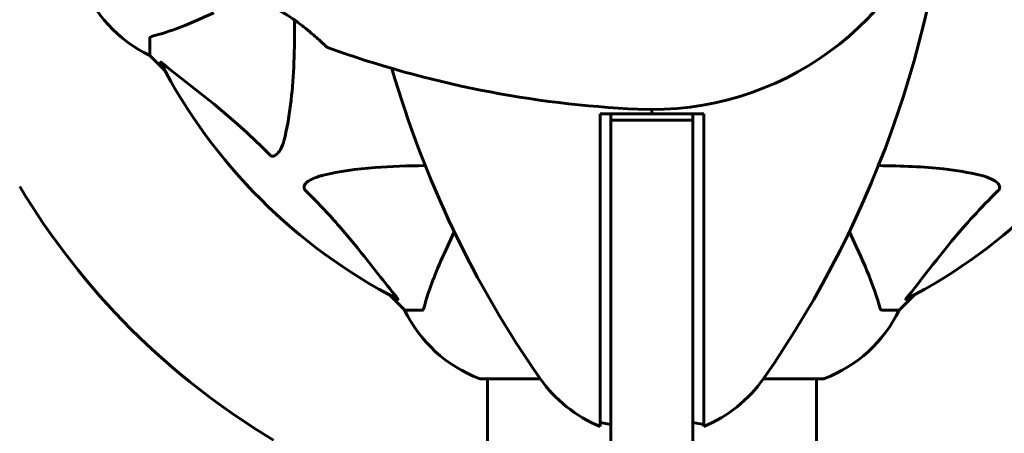
# Model space of a CAD drawing. Units: millimetres. Extents: x 6679 to 16410, y -614 to 15542.
# Drawn here: x 12439 to 12575, y 7481 to 7538 of the extents above; entities that cross this region are included whole.
import ezdxf

# ---------------------------------------------------------------- set-up
doc = ezdxf.new("R2010")
doc.units = ezdxf.units.MM
doc.header["$LTSCALE"] = 60
doc.layers.add('Widoczne (ISO)', color=7, linetype='Continuous', lineweight=60)
doc.layers.add('Wymiar (ISO)', color=7, linetype='Continuous', lineweight=18, true_color=0x00803f)
doc.styles.add('Tekst etykiety (ISO)', font='tahoma.ttf')
doc.dimstyles.new('Domyślne (ISO)', dxfattribs={"dimscale": 60, "dimtxt": 3.5, "dimasz": 2.5, "dimexe": 3.175, "dimexo": 0, "dimgap": 0.762, "dimtad": 1, "dimtoh": 1, "dimdec": 0, "dimrnd": 1e-08, "dimzin": 0, "dimtxsty": 'Tekst etykiety (ISO)', "dimcen": 0.09, "dimdle": 10, "dimclrd": 256, "dimclre": 256, "dimclrt": 256, "dimadec": 0, "dimazin": 0, "dimtfac": 0.714286, "dimtdec": 0, "dimtmove": 0, "dimatfit": 3, "dimfxl": 1, "dimtolj": 1, "dimtzin": 0, "dimlwd": 50, "dimlwe": 50, "dimarcsym": 0})

# ---------------------------------------------------------------- blocks, each defined once
blk = doc.blocks.new('*D5')
at = {"layer": 'Defpoints', "color": 0, "transparency": 16777216}
for p in [(15948.68, 9709.46), (8003.46, 7844.17), (15948.68, 7390.37)]:
    blk.add_point(p, dxfattribs=at)
at = {"layer": 'Wymiar (ISO)', "lineweight": 50, "transparency": 16777216}
for p, q in [((8003.46, 7844.17), (8003.46, 9899.96)), ((15948.68, 7390.37), (15948.68, 9899.96)), ((8153.46, 9709.46), (15798.68, 9709.46))]:
    blk.add_line(p, q, dxfattribs=at)
at = {"layer": 'Wymiar (ISO)', "transparency": 16777216}
for points in [[(8153.46, 9734.46), (8153.46, 9684.46), (8003.46, 9709.46)], [(15798.68, 9734.46), (15798.68, 9684.46), (15948.68, 9709.46)]]:
    blk.add_solid(points, dxfattribs=at)
at = {"layer": 'Wymiar (ISO)', "lineweight": 50, "transparency": 16777216, "insert": (11976.07, 9973.78), "char_height": 210, "attachment_point": 2, "style": 'Tekst etykiety (ISO)'}
blk.add_mtext('\\A1;10594', dxfattribs=at)
blk = doc.blocks.new('*D6')
at = {"layer": 'Defpoints', "color": 0, "transparency": 16777216}
for p in [(10051.07, 8301.73), (8833.97, 3823.37), (12526.07, 3823.37)]:
    blk.add_point(p, dxfattribs=at)
at = {"layer": 'Wymiar (ISO)', "lineweight": 50, "transparency": 16777216}
for p, q in [((10051.07, 8301.73), (8643.47, 8301.73)), ((8833.97, 8151.73), (8833.97, 3973.37)), ((12526.07, 3823.37), (8643.47, 3823.37))]:
    blk.add_line(p, q, dxfattribs=at)
at = {"layer": 'Wymiar (ISO)', "transparency": 16777216}
for points in [[(8808.97, 8151.73), (8858.97, 8151.73), (8833.97, 8301.73)], [(8808.97, 3973.37), (8858.97, 3973.37), (8833.97, 3823.37)]]:
    blk.add_solid(points, dxfattribs=at)
at = {"layer": 'Wymiar (ISO)', "lineweight": 50, "transparency": 16777216, "insert": (8569.65, 6062.55), "char_height": 210, "attachment_point": 2, "rotation": 90, "style": 'Tekst etykiety (ISO)'}
blk.add_mtext('\\A1;5971', dxfattribs=at)

msp = doc.modelspace()

# ---------------------------------------------------------------- linework, layer by layer
at = {"layer": 'Widoczne (ISO)'}
for p, q in [((12457.07, 7535.02), (12457.07, 7532.64)), ((12457.07, 7532.64), (12459.13, 7530.58)), ((12459.13, 7530.58), (12457.07, 7532.64)), ((12518.95, 7524.62), (12526.07, 7524.62)), ((12518.95, 7494), (12518.95, 7524.62)), ((12520.45, 7523.75), (12520.45, 7524.62)), ((12526.07, 7524.62), (12526.07, 7525.22)), ((12526.07, 7525.22), (12526.07, 7524.62)), ((12526.07, 7524.62), (12533.1, 7524.62)), ((12531.7, 7524.62), (12531.7, 7523.75)), ((12533.2, 7524.62), (12533.1, 7524.62)), ((12533.2, 7519.64), (12533.2, 7524.62)), ((12531.7, 7523.75), (12520.45, 7523.75)), ((12520.45, 7513.4), (12520.45, 7523.75)), ((12531.7, 7523.75), (12531.7, 7513.4)), ((12533.2, 7519.64), (12533.2, 7494)), ((12520.45, 7513.4), (12520.45, 7404.62)), ((12531.7, 7404.62), (12531.7, 7513.4)), ((12498.92, 7508.4), (12497.99, 7506.39)), ((12554.16, 7506.39), (12553.22, 7508.4)), ((12490.04, 7499.68), (12492.1, 7497.62)), ((12492.1, 7497.62), (12490.04, 7499.68)), ((12560.05, 7497.62), (12562.11, 7499.68)), ((12562.11, 7499.68), (12560.05, 7497.62)), ((12494.47, 7497.62), (12492.1, 7497.62)), ((12557.67, 7497.62), (12560.05, 7497.62)), ((12518.95, 7488.39), (12518.95, 7494)), ((12533.2, 7494), (12533.2, 7488.39)), ((12502.6, 7488.17), (12510.74, 7488.17)), ((12503.46, 7454), (12503.46, 7488.17)), ((12518.95, 7481.62), (12518.95, 7488.39)), ((12533.2, 7488.39), (12533.2, 7481.62)), ((12541.4, 7488.17), (12549.55, 7488.17)), ((12548.68, 7453.91), (12548.68, 7488.17)), ((12520.45, 7481.91), (12518.95, 7482.18)), ((12533.2, 7481.91), (12531.7, 7482.18))]:
    msp.add_line(p, q, dxfattribs=at)
for centre, radius, start, end in [((12422.03, 7571.45), 145.55, 325.1334, 357.338), ((12526.07, 7566.62), 41.4, 267.338, 344.9518), ((12465.2, 7549.54), 18.75, 200.8133, 244.3044), ((12465.2, 7549.54), 18.75, 200.8133, 244.3044), ((12481.63, 7534.1), 0.375, 226.562, 250.1586), ((12530.91, 7670.65), 145.55, 250.1586, 267.338), ((12526.07, 7566.62), 76.02, 207.3738, 242.6262), ((12630.11, 7571.45), 145.55, 196.1884, 214.8666), ((12526.07, 7566.62), 76.02, 297.3738, 332.6262), ((12526.07, 7566.62), 101.25, 210.8931, 239.1069), ((12508.99, 7505.75), 18.75, 205.6956, 249.1867), ((12508.99, 7505.75), 18.75, 205.6956, 249.1867), ((12543.15, 7505.75), 18.75, 290.8133, 334.3044), ((12543.15, 7505.75), 18.75, 290.8133, 334.3044), ((12502.6, 7488.92), 0.75, 249.1867, 270), ((12502.6, 7488.92), 0.75, 249.1867, 270), ((12526.07, 7498.97), 18.75, 214.8666, 247.6663), ((12526.07, 7498.97), 18.75, 292.3337, 325.1334), ((12549.55, 7488.92), 0.75, 270, 290.8133), ((12549.55, 7488.92), 0.75, 270, 290.8133)]:
    msp.add_arc(centre, radius, start, end, dxfattribs=at)
for points, knots in [([(12465.55, 7540.67), (12465.55, 7540.67), (12465.59, 7540.68), (12465.72, 7540.69), (12465.82, 7540.7), (12466.09, 7540.73), (12466.26, 7540.74), (12466.66, 7540.77), (12466.89, 7540.78), (12467.4, 7540.79), (12467.68, 7540.79), (12468.28, 7540.78), (12468.59, 7540.77), (12469.25, 7540.71), (12469.58, 7540.67), (12470.25, 7540.56), (12470.59, 7540.5), (12471.28, 7540.34), (12471.62, 7540.24), (12472.32, 7540.02), (12472.68, 7539.89), (12473.4, 7539.59), (12473.78, 7539.42), (12474.55, 7539.04), (12474.95, 7538.82), (12475.78, 7538.33), (12476.2, 7538.06), (12477.05, 7537.47), (12477.49, 7537.15), (12478.1, 7536.68), (12478.3, 7536.52), (12478.88, 7536.06), (12479.23, 7535.76), (12479.83, 7535.24), (12480.1, 7535), (12480.52, 7534.62), (12480.7, 7534.46), (12480.97, 7534.2), (12481.08, 7534.1), (12481.23, 7533.96), (12481.29, 7533.91), (12481.36, 7533.84), (12481.38, 7533.82), (12481.38, 7533.82)], [-1.670426, -1.670426, -1.670426, -1.670426, -1.506902, -1.506902, -1.341279, -1.341279, -1.174001, -1.174001, -1.007842, -1.007842, -0.843818, -0.843818, -0.684575, -0.684575, -0.532983, -0.532983, -0.386198, -0.386198, -0.242391, -0.242391, -0.093746, -0.093746, 0.066234, 0.066234, 0.24486, 0.24486, 0.447157, 0.447157, 0.673502, 0.673502, 0.788155, 0.788155, 1.010678, 1.010678, 1.20757, 1.20757, 1.373826, 1.373826, 1.518853, 1.518853, 1.637616, 1.637616, 1.75638, 1.75638, 1.75638, 1.75638]), ([(12457.46, 7535.31), (12458.23, 7535.51), (12459.28, 7535.81), (12462.24, 7536.9), (12463.99, 7537.67), (12465.85, 7538.53)], [-2.891193, -2.891193, -2.891193, -2.891193, -1.528317, -1.528317, 0, 0, 0, 0]), ([(12476.95, 7537.54), (12476.98, 7533.48), (12476.87, 7529.8), (12476.29, 7524.76), (12476.02, 7523.08), (12475.65, 7521.49)], [-6.2831, -6.2831, -6.2831, -6.2831, -3.871284, -3.871284, -2.578772, -2.578772, -2.578772, -2.578772]), ([(12457.46, 7535.31), (12457.33, 7535.28), (12457.23, 7535.24), (12457.1, 7535.14), (12457.07, 7535.09), (12457.07, 7535.02)], [0, 0, 0, 0, 0.1541752, 0.1541752, 0.2866473, 0.2866473, 0.2866473, 0.2866473]), ([(12458.56, 7531.66), (12458.55, 7531.69), (12458.54, 7531.71), (12458.56, 7531.73), (12458.58, 7531.73), (12458.64, 7531.69), (12458.69, 7531.66), (12458.79, 7531.59), (12458.84, 7531.55), (12458.89, 7531.5)], [0.66790836, 0.66790836, 0.66790836, 0.66790836, 0.68756319, 0.68756319, 0.70698655, 0.70698655, 0.72910654, 0.72910654, 0.74763999, 0.74763999, 0.74763999, 0.74763999]), ([(12473.52, 7519.01), (12473.22, 7519.32), (12472.91, 7519.63), (12471.45, 7521.09), (12470.3, 7522.16), (12465.67, 7526.28), (12462.24, 7528.8), (12458.89, 7531.5)], [-3.292921, -3.292921, -3.292921, -3.292921, -3.092582, -3.092582, -2.344532, -2.344532, -0.096806, -0.096806, -0.096806, -0.096806]), ([(12475.65, 7521.49), (12475.37, 7520.31), (12474.99, 7519.53), (12474.58, 7519.13), (12474.42, 7518.96), (12474.25, 7518.86), (12474.02, 7518.81), (12473.94, 7518.8), (12473.8, 7518.83), (12473.74, 7518.85), (12473.65, 7518.9), (12473.61, 7518.93), (12473.55, 7518.98), (12473.54, 7518.99), (12473.52, 7519.01)], [4.2161666, 4.2161666, 4.2161666, 4.2161666, 4.692072, 4.692072, 4.692072, 4.8854145, 4.8854145, 4.96663, 4.96663, 5.010038, 5.010038, 5.039388, 5.039388, 5.0498949, 5.0498949, 5.0498949, 5.0498949]), ([(12480.95, 7516.19), (12483.07, 7516.69), (12485.43, 7517.03), (12490.18, 7517.41), (12492.48, 7517.48), (12494.93, 7517.5)], [-5.840535, -5.840535, -5.840535, -5.840535, -4.312329, -4.312329, -3.048716, -3.048716, -3.048716, -3.048716]), ([(12557.21, 7517.5), (12560.47, 7517.48), (12563.45, 7517.35), (12567.93, 7516.84), (12569.61, 7516.56), (12571.2, 7516.19)], [-5.867857, -5.867857, -5.867857, -5.867857, -3.87144, -3.87144, -2.57915, -2.57915, -2.57915, -2.57915]), ([(12478.46, 7514.07), (12478.46, 7514.07), (12478.45, 7514.08), (12478.41, 7514.12), (12478.38, 7514.16), (12478.33, 7514.24), (12478.31, 7514.28), (12478.27, 7514.39), (12478.27, 7514.45), (12478.27, 7514.62), (12478.3, 7514.73), (12478.41, 7514.93), (12478.49, 7515.04), (12478.58, 7515.13), (12478.91, 7515.46), (12479.5, 7515.78), (12480.55, 7516.09), (12480.75, 7516.14), (12480.95, 7516.19)], [3.5334714, 3.5334714, 3.5334714, 3.5334714, 3.5360525, 3.5360525, 3.5562458, 3.5562458, 3.5793269, 3.5793269, 3.6167663, 3.6167663, 3.6956214, 3.6956214, 3.804605, 3.804605, 3.804605, 4.1935737, 4.1935737, 4.2774028, 4.2774028, 4.2774028, 4.2774028]), ([(12571.2, 7516.19), (12572.38, 7515.91), (12573.16, 7515.53), (12573.56, 7515.13), (12573.72, 7514.97), (12573.83, 7514.8), (12573.88, 7514.57), (12573.88, 7514.48), (12573.86, 7514.34), (12573.84, 7514.29), (12573.78, 7514.19), (12573.76, 7514.15), (12573.71, 7514.1), (12573.7, 7514.08), (12573.68, 7514.07)], [4.2161666, 4.2161666, 4.2161666, 4.2161666, 4.692072, 4.692072, 4.692072, 4.8854145, 4.8854145, 4.96663, 4.96663, 5.010038, 5.010038, 5.039388, 5.039388, 5.0498949, 5.0498949, 5.0498949, 5.0498949]), ([(12490.96, 7499.44), (12489.33, 7501.45), (12487.65, 7503.66), (12484.61, 7507.42), (12483.28, 7509.01), (12480.72, 7511.8), (12479.61, 7512.94), (12478.46, 7514.07)], [-3.381682, -3.381682, -3.381682, -3.381682, -2.051079, -2.051079, -1.136838, -1.136838, -0.473976, -0.473976, -0.473976, -0.473976]), ([(12573.68, 7514.07), (12573.37, 7513.76), (12573.06, 7513.46), (12571.6, 7511.99), (12570.52, 7510.84), (12566.41, 7506.22), (12563.89, 7502.79), (12561.19, 7499.44)], [-3.297299, -3.297299, -3.297299, -3.297299, -3.096593, -3.096593, -2.347308, -2.347308, -0.097313, -0.097313, -0.097313, -0.097313]), ([(12497.99, 7506.39), (12497.36, 7505.03), (12496.78, 7503.74), (12495.85, 7501.44), (12495.48, 7500.41), (12495.02, 7498.95), (12494.88, 7498.45), (12494.76, 7498)], [-2.92386, -2.92386, -2.92386, -2.92386, -1.830399, -1.830399, -0.841636, -0.841636, -0.273628, -0.273628, -0.273628, -0.273628]), ([(12557.38, 7498), (12557.18, 7498.77), (12556.88, 7499.82), (12555.78, 7502.78), (12555.02, 7504.53), (12554.16, 7506.39)], [-2.891192, -2.891192, -2.891192, -2.891192, -1.528318, -1.528318, 0, 0, 0, 0]), ([(12490.96, 7499.44), (12490.96, 7499.43), (12490.97, 7499.43), (12491.05, 7499.33), (12491.11, 7499.24), (12491.17, 7499.14), (12491.18, 7499.11), (12491.18, 7499.09), (12491.16, 7499.09), (12491.13, 7499.1), (12491.12, 7499.1), (12491.12, 7499.11)], [0.8751293, 0.8751293, 0.8751293, 0.8751293, 0.8786792, 0.8786792, 0.9337906, 0.9337906, 0.9692974, 0.9692974, 1.0016433, 1.0016433, 1.0082698, 1.0082698, 1.0082698, 1.0082698]), ([(12561.03, 7499.11), (12561, 7499.09), (12560.98, 7499.08), (12560.96, 7499.1), (12560.96, 7499.12), (12561, 7499.19), (12561.03, 7499.24), (12561.1, 7499.33), (12561.14, 7499.39), (12561.19, 7499.44)], [0.66790836, 0.66790836, 0.66790836, 0.66790836, 0.68756319, 0.68756319, 0.70698655, 0.70698655, 0.72910654, 0.72910654, 0.74763999, 0.74763999, 0.74763999, 0.74763999]), ([(12494.47, 7497.62), (12494.53, 7497.62), (12494.58, 7497.64), (12494.68, 7497.73), (12494.72, 7497.84), (12494.76, 7498)], [0, 0, 0, 0, 0.0651008, 0.0651008, 0.1767336, 0.1767336, 0.1767336, 0.1767336]), ([(12557.38, 7498), (12557.41, 7497.88), (12557.45, 7497.77), (12557.54, 7497.65), (12557.6, 7497.62), (12557.67, 7497.62)], [0, 0, 0, 0, 0.1541752, 0.1541752, 0.2866473, 0.2866473, 0.2866473, 0.2866473])]:
    msp.add_open_spline(points, degree=3, knots=knots, dxfattribs=at)

# ---------------------------------------------------------------- dimensions: what is measured, and where the dimension line sits
at = {"layer": 'Wymiar (ISO)', "lineweight": 50}
dim = msp.add_linear_dim(base=(15948.68, 9709.46), p1=(8003.46, 7844.17), p2=(15948.68, 7390.37), dimstyle='Domyślne (ISO)', override={"dimgap": 0.762, "dimtoh": 0, "dimdec": 0, "dimlfac": 1.333333, "dimtol": 0, "dimlim": 0, "dimtp": 0, "dimtm": 0, "dimtdec": 0, "dimtofl": 0, "dimatfit": 1}, dxfattribs=at)
dim.commit()
dim.dimension.update_dxf_attribs({"geometry": '*D5', "text_midpoint": (11976.07, 9709.46), "dimtype": 160})
dim = msp.add_linear_dim(base=(8833.97, 3823.37), p1=(10051.07, 8301.73), p2=(12526.07, 3823.37), angle=90, dimstyle='Domyślne (ISO)', override={"dimgap": 0.762, "dimtoh": 0, "dimdec": 0, "dimlfac": 1.333333, "dimtol": 0, "dimlim": 0, "dimtp": 0, "dimtm": 0, "dimtdec": 0, "dimtofl": 0, "dimatfit": 1}, dxfattribs=at)
dim.commit()
dim.dimension.update_dxf_attribs({"geometry": '*D6', "text_midpoint": (8833.97, 6062.55), "dimtype": 160})

doc.saveas('drawing.dxf')
